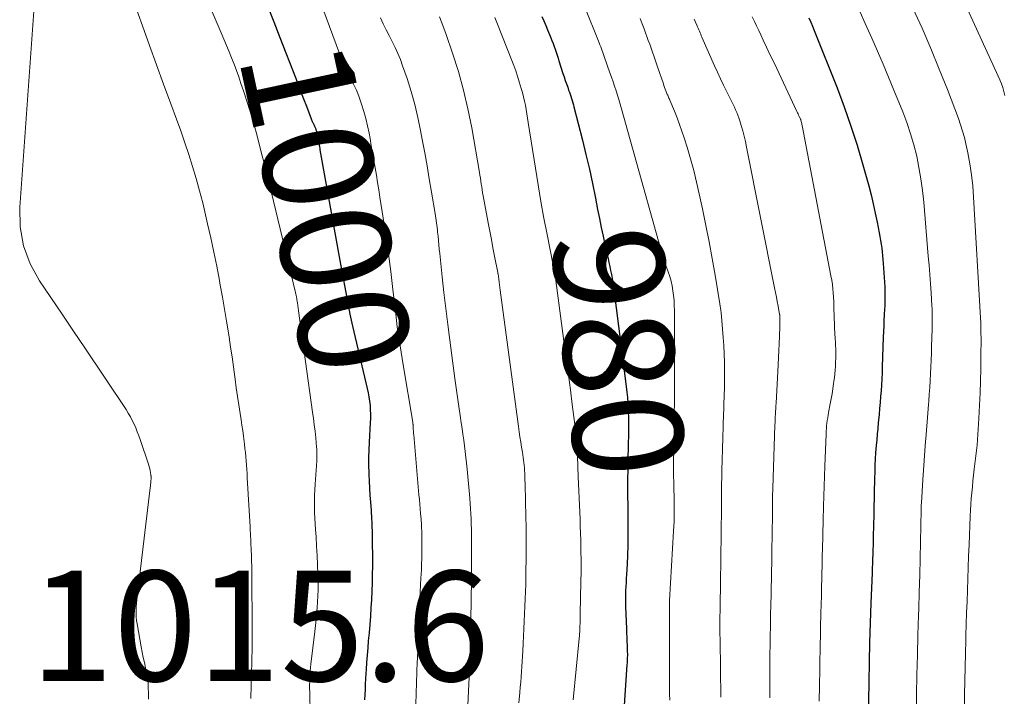
# Model space of a CAD drawing. Units: feet. Extents: x 1950000 to 1955008, y 519987 to 525007.
# Drawn here: x 1950481 to 1950660, y 521363 to 521485 of the extents above; entities that cross this region are included whole.
import ezdxf
from ezdxf.enums import TextEntityAlignment as Align

# ---------------------------------------------------------------- set-up
doc = ezdxf.new("R2010")
doc.units = ezdxf.units.FT
doc.header["$LTSCALE"] = 100
doc.header["$MEASUREMENT"] = 0
for name, color, linetype, lineweight in [('CONTOUR INDEX', 32, 'Continuous', 25), ('CONTOUR INDEX LABEL', 7, 'Continuous', 15), ('CONTOUR INTERMEDIATE', 40, 'Continuous', 15), ('SPOT ELEVATION', 7, 'Continuous', 15)]:
    doc.layers.add(name, color=color, linetype=linetype, lineweight=lineweight)
doc.styles.add('slant', font='romans.shx', dxfattribs={"oblique": 14.999978})

msp = doc.modelspace()

# ---------------------------------------------------------------- linework, layer by layer
at = {"layer": 'CONTOUR INDEX', "flags": 128}
for points, elevation in [([(1950526.31, 521487.76), (1950527.44, 521484.88), (1950528.56, 521482), (1950531.35, 521474.78), (1950531.85, 521473.47), (1950532.35, 521472.17), (1950532.84, 521470.87), (1950533.34, 521469.56), (1950534.21, 521467.27), (1950534.27, 521467.11), (1950534.34, 521466.96), (1950534.4, 521466.8), (1950534.47, 521466.65), (1950534.49, 521466.61), (1950534.55, 521466.48), (1950534.62, 521466.35), (1950534.68, 521466.22), (1950534.75, 521466.09), (1950534.81, 521465.96), (1950534.87, 521465.83), (1950534.93, 521465.7), (1950534.98, 521465.56), (1950535.07, 521465.28), (1950535.16, 521465), (1950535.24, 521464.71), (1950535.31, 521464.43), (1950535.37, 521464.14), (1950535.41, 521463.94), (1950535.46, 521463.65), (1950535.51, 521463.36), (1950535.56, 521463.08), (1950535.61, 521462.79), (1950535.66, 521462.5), (1950535.71, 521462.21), (1950535.76, 521461.92), (1950535.81, 521461.63), (1950539.39, 521441.59), (1950539.69, 521439.96), (1950539.99, 521438.33), (1950540.29, 521436.71), (1950540.59, 521435.08), (1950540.91, 521433.45), (1950541.24, 521431.83), (1950541.6, 521430.21), (1950541.97, 521428.6), (1950544.38, 521418.35), (1950544.54, 521417.58), (1950544.69, 521416.81), (1950544.79, 521416.03), (1950544.88, 521415.25), (1950544.93, 521414.46), (1950544.96, 521413.68), (1950544.96, 521412.89), (1950544.93, 521412.1), (1950544.73, 521408.64), (1950544.66, 521407.24), (1950544.63, 521405.84), (1950544.63, 521404.44), (1950544.65, 521403.04), (1950544.66, 521402.77), (1950544.71, 521401.51), (1950544.77, 521400.24), (1950544.86, 521398.98), (1950544.95, 521397.72), (1950545.08, 521396.23), (1950545.12, 521395.71), (1950545.15, 521395.19), (1950545.18, 521394.67), (1950545.21, 521394.15), (1950545.23, 521393.63), (1950545.24, 521393.12), (1950545.25, 521392.6), (1950545.26, 521392.08), (1950545.31, 521386.14), (1950545.3, 521384.62), (1950545.28, 521383.1), (1950545.23, 521381.59), (1950545.15, 521380.07), (1950545.06, 521378.55), (1950544.95, 521377.03), (1950544.83, 521375.52), (1950544.7, 521374), (1950544.57, 521372.6), (1950544.46, 521371.29), (1950544.36, 521369.98), (1950544.26, 521368.67), (1950544.17, 521367.36), (1950544.13, 521366.64), (1950544.07, 521365.68), (1950544.02, 521364.73), (1950543.98, 521363.77), (1950543.94, 521362.82), (1950543.91, 521361.86)], 1000), ([(1950576.03, 521485.83), (1950576.39, 521485.02), (1950576.74, 521484.21), (1950577.08, 521483.39), (1950577.41, 521482.57), (1950577.66, 521481.97), (1950577.86, 521481.45), (1950578.06, 521480.93), (1950578.24, 521480.4), (1950578.43, 521479.88), (1950578.61, 521479.35), (1950578.78, 521478.82), (1950578.96, 521478.29), (1950579.13, 521477.76), (1950579.86, 521475.5), (1950580.07, 521474.87), (1950580.28, 521474.24), (1950580.5, 521473.61), (1950580.71, 521472.98), (1950580.88, 521472.49), (1950581.02, 521472.11), (1950581.15, 521471.73), (1950581.27, 521471.35), (1950581.4, 521470.96), (1950581.52, 521470.58), (1950581.63, 521470.19), (1950581.74, 521469.8), (1950581.85, 521469.41), (1950583.38, 521463.39), (1950584.02, 521460.78), (1950584.64, 521458.15), (1950585.2, 521455.52), (1950585.74, 521452.87), (1950586.14, 521450.8), (1950586.45, 521449.19), (1950586.78, 521447.58), (1950587.12, 521445.98), (1950587.47, 521444.38), (1950587.86, 521442.63), (1950588.02, 521441.91), (1950588.18, 521441.18), (1950588.34, 521440.46), (1950588.5, 521439.73), (1950588.65, 521439.01), (1950588.79, 521438.28), (1950588.91, 521437.55), (1950589.01, 521436.81), (1950591.33, 521418.71), (1950591.44, 521417.7), (1950591.54, 521416.69), (1950591.61, 521415.68), (1950591.66, 521414.67), (1950591.69, 521413.87), (1950591.71, 521413.25), (1950591.73, 521412.64), (1950591.73, 521412.02), (1950591.73, 521411.41), (1950591.73, 521410.66), (1950591.72, 521410.41), (1950591.72, 521410.17), (1950591.72, 521409.93), (1950591.71, 521409.69), (1950591.71, 521409.45), (1950591.71, 521409.21), (1950591.7, 521408.97), (1950591.7, 521408.73), (1950591.57, 521400.76), (1950591.57, 521400.34), (1950591.56, 521399.91), (1950591.57, 521399.48), (1950591.57, 521399.06), (1950591.57, 521398.63), (1950591.58, 521398.2), (1950591.59, 521397.77), (1950591.59, 521397.35), (1950591.63, 521393.11), (1950591.63, 521391.45), (1950591.61, 521389.79), (1950591.55, 521388.13), (1950591.47, 521386.46), (1950591.37, 521384.6), (1950591.33, 521383.87), (1950591.29, 521383.14), (1950591.25, 521382.41), (1950591.21, 521381.69), (1950591.19, 521380.96), (1950591.17, 521380.23), (1950591.18, 521379.5), (1950591.2, 521378.78), (1950591.35, 521374.74), (1950591.38, 521373.99), (1950591.41, 521373.24), (1950591.45, 521372.49), (1950591.48, 521371.74), (1950591.51, 521370.9), (1950591.52, 521370.57), (1950591.53, 521370.24), (1950591.53, 521369.9), (1950591.52, 521369.57), (1950591.5, 521369.24), (1950591.49, 521368.9), (1950591.47, 521368.57), (1950591.45, 521368.24), (1950590.86, 521359.93)], 980), ([(1950624.44, 521485.56), (1950624.77, 521484.81), (1950625.09, 521484.06), (1950625.39, 521483.3), (1950629.53, 521472.86), (1950630.83, 521469.42), (1950632.05, 521465.96), (1950633.16, 521462.46), (1950634.2, 521458.93), (1950635.27, 521455.09), (1950635.7, 521453.46), (1950636.11, 521451.82), (1950636.47, 521450.18), (1950636.81, 521448.52), (1950637.19, 521446.58), (1950637.31, 521445.89), (1950637.43, 521445.2), (1950637.53, 521444.51), (1950637.63, 521443.82), (1950637.71, 521443.12), (1950637.78, 521442.43), (1950637.84, 521441.73), (1950637.89, 521441.03), (1950638.17, 521436.76), (1950638.2, 521436.26), (1950638.22, 521435.76), (1950638.22, 521435.26), (1950638.22, 521434.76), (1950638.21, 521434.26), (1950638.19, 521433.77), (1950638.17, 521433.27), (1950638.15, 521432.77), (1950638.09, 521431.73), (1950638.04, 521430.71), (1950637.99, 521429.69), (1950637.95, 521428.67), (1950637.91, 521427.65), (1950637.74, 521422.25), (1950637.7, 521421.18), (1950637.65, 521420.1), (1950637.58, 521419.02), (1950637.51, 521417.95), (1950637.43, 521416.87), (1950637.34, 521415.8), (1950637.25, 521414.73), (1950637.15, 521413.65), (1950637, 521412.11), (1950636.91, 521411.08), (1950636.81, 521410.05), (1950636.72, 521409.03), (1950636.63, 521408), (1950636.52, 521406.66), (1950636.49, 521406.3), (1950636.46, 521405.94), (1950636.44, 521405.58), (1950636.42, 521405.22), (1950636.4, 521404.85), (1950636.39, 521404.49), (1950636.37, 521404.13), (1950636.37, 521403.77), (1950636.32, 521401.47), (1950636.29, 521399.96), (1950636.26, 521398.45), (1950636.23, 521396.94), (1950636.19, 521395.43), (1950636.1, 521391.59), (1950636.08, 521390.76), (1950636.06, 521389.92), (1950636.03, 521389.09), (1950636, 521388.25), (1950635.97, 521387.42), (1950635.94, 521386.58), (1950635.91, 521385.75), (1950635.88, 521384.91), (1950635.67, 521379.42), (1950635.55, 521375.84), (1950635.44, 521372.26), (1950635.36, 521368.68), (1950635.29, 521365.09), (1950635.13, 521355.17)], 960)]:
    msp.add_lwpolyline(points, dxfattribs=dict(at, elevation=elevation))
at = {"layer": 'CONTOUR INTERMEDIATE', "flags": 128}
for points, elevation in [([(1950645.57, 521503.87), (1950658.75, 521475.02), (1950659.04, 521474.33), (1950659.32, 521473.63), (1950659.56, 521472.92), (1950659.78, 521472.2), (1950659.98, 521471.48)], 948), ([(1950510.14, 521500.96), (1950517.93, 521482.84), (1950518.41, 521481.71), (1950518.88, 521480.58), (1950519.34, 521479.44), (1950519.8, 521478.3), (1950520.24, 521477.16), (1950520.67, 521476.01), (1950521.09, 521474.86), (1950521.49, 521473.7), (1950521.96, 521472.33), (1950522.58, 521470.48), (1950523.16, 521468.62), (1950523.71, 521466.74), (1950524.23, 521464.86), (1950524.54, 521463.71), (1950525.18, 521461.24), (1950525.82, 521458.77), (1950526.43, 521456.3), (1950527.04, 521453.82), (1950531.31, 521436), (1950531.37, 521435.74), (1950531.43, 521435.48), (1950531.49, 521435.21), (1950531.54, 521434.95), (1950531.54, 521434.93), (1950531.59, 521434.68), (1950531.64, 521434.42), (1950531.68, 521434.17), (1950531.72, 521433.91), (1950531.75, 521433.72), (1950531.77, 521433.56), (1950531.79, 521433.4), (1950531.81, 521433.24), (1950531.84, 521433.08), (1950531.86, 521432.92), (1950531.88, 521432.76), (1950531.9, 521432.6), (1950531.92, 521432.44), (1950534.47, 521414.05), (1950534.63, 521412.9), (1950534.77, 521411.74), (1950534.91, 521410.58), (1950535.04, 521409.42), (1950535.21, 521407.71), (1950535.24, 521407.4), (1950535.26, 521407.09), (1950535.27, 521406.79), (1950535.27, 521406.48), (1950535.26, 521406.17), (1950535.25, 521405.86), (1950535.24, 521405.55), (1950535.22, 521405.25), (1950534.94, 521401.01), (1950534.88, 521399.98), (1950534.84, 521398.95), (1950534.82, 521397.92), (1950534.82, 521396.89), (1950534.84, 521395.85), (1950534.87, 521394.82), (1950534.93, 521393.79), (1950535, 521392.76), (1950535.1, 521391.44), (1950535.21, 521389.75), (1950535.3, 521388.06), (1950535.37, 521386.36), (1950535.42, 521384.67), (1950535.46, 521382.93), (1950535.46, 521381.85), (1950535.44, 521380.76), (1950535.39, 521379.68), (1950535.31, 521378.59), (1950535.21, 521377.51), (1950535.1, 521376.43), (1950534.98, 521375.35), (1950534.86, 521374.27), (1950534.16, 521368.37), (1950534.1, 521367.74), (1950534.04, 521367.1), (1950534, 521366.47), (1950533.97, 521365.83), (1950533.95, 521365.19), (1950533.94, 521364.55), (1950533.94, 521363.92), (1950533.95, 521363.28), (1950534.04, 521359.14)], 1004), ([(1950498.12, 521499.45), (1950503.63, 521484.11), (1950504.91, 521480.58), (1950506.19, 521477.05), (1950507.47, 521473.52), (1950508.77, 521470), (1950509.79, 521467.22), (1950510.56, 521465.08), (1950511.31, 521462.93), (1950512.02, 521460.77), (1950512.72, 521458.6), (1950513.37, 521456.42), (1950513.99, 521454.23), (1950514.56, 521452.03), (1950515.09, 521449.82), (1950515.45, 521448.23), (1950516.02, 521445.66), (1950516.57, 521443.09), (1950517.09, 521440.52), (1950517.59, 521437.93), (1950517.74, 521437.09), (1950518.13, 521434.93), (1950518.51, 521432.76), (1950518.87, 521430.59), (1950519.22, 521428.42), (1950519.34, 521427.63), (1950519.61, 521425.85), (1950519.87, 521424.07), (1950520.12, 521422.28), (1950520.37, 521420.49), (1950520.43, 521420.03), (1950520.65, 521418.48), (1950520.87, 521416.92), (1950521.1, 521415.37), (1950521.33, 521413.81), (1950521.51, 521412.69), (1950521.65, 521411.7), (1950521.8, 521410.7), (1950521.93, 521409.71), (1950522.06, 521408.72), (1950522.12, 521408.24), (1950522.22, 521407.48), (1950522.3, 521406.72), (1950522.37, 521405.96), (1950522.43, 521405.2), (1950522.49, 521404.43), (1950522.54, 521403.67), (1950522.59, 521402.9), (1950522.63, 521402.14), (1950523.14, 521393.28), (1950523.16, 521392.91), (1950523.18, 521392.54), (1950523.2, 521392.17), (1950523.22, 521391.8), (1950523.24, 521391.43), (1950523.26, 521391.06), (1950523.28, 521390.69), (1950523.3, 521390.32), (1950523.35, 521389.07), (1950523.39, 521388.08), (1950523.42, 521387.08), (1950523.44, 521386.08), (1950523.46, 521385.09), (1950523.55, 521374.31), (1950523.55, 521373.12), (1950523.54, 521371.93), (1950523.52, 521370.74), (1950523.49, 521369.55), (1950523.48, 521369.46), (1950523.45, 521368.31), (1950523.41, 521367.17), (1950523.38, 521366.03), (1950523.34, 521364.88), (1950523.31, 521363.55), (1950523.29, 521363.07), (1950523.27, 521362.6), (1950523.25, 521362.12)], 1008), ([(1950532.68, 521497.11), (1950539.36, 521479.13), (1950539.63, 521478.41), (1950539.92, 521477.69), (1950540.23, 521476.99), (1950540.55, 521476.28), (1950540.64, 521476.1), (1950540.93, 521475.49), (1950541.22, 521474.89), (1950541.52, 521474.29), (1950541.83, 521473.69), (1950542.13, 521473.09), (1950542.41, 521472.48), (1950542.66, 521471.86), (1950542.89, 521471.22), (1950543.33, 521469.91), (1950543.75, 521468.61), (1950544.12, 521467.3), (1950544.43, 521465.97), (1950544.71, 521464.64), (1950544.88, 521463.72), (1950545.12, 521462.39), (1950545.36, 521461.05), (1950545.59, 521459.72), (1950545.82, 521458.38), (1950546.05, 521457.05), (1950546.26, 521455.71), (1950546.48, 521454.37), (1950546.69, 521453.04), (1950547.28, 521449.26), (1950547.76, 521446.03), (1950548.21, 521442.8), (1950548.63, 521439.56), (1950549.02, 521436.32), (1950549.54, 521431.82), (1950549.67, 521430.67), (1950549.82, 521429.52), (1950549.98, 521428.37), (1950550.15, 521427.22), (1950550.32, 521426.07), (1950550.5, 521424.92), (1950550.69, 521423.78), (1950550.88, 521422.63), (1950552.63, 521412.24), (1950552.64, 521412.15), (1950552.66, 521412.05), (1950552.67, 521411.96), (1950552.67, 521411.86), (1950552.68, 521411.8), (1950552.68, 521411.74), (1950552.68, 521411.67), (1950552.69, 521411.6), (1950552.69, 521411.53), (1950552.69, 521411.47), (1950552.69, 521411.4), (1950552.7, 521411.33), (1950552.7, 521411.26), (1950552.73, 521410.91), (1950552.75, 521410.67), (1950552.77, 521410.43), (1950552.79, 521410.19), (1950552.82, 521409.94), (1950553.76, 521399.07), (1950553.83, 521398.22), (1950553.91, 521397.37), (1950553.98, 521396.52), (1950554.05, 521395.67), (1950554.14, 521394.65), (1950554.17, 521394.31), (1950554.19, 521393.97), (1950554.21, 521393.62), (1950554.22, 521393.28), (1950554.24, 521392.94), (1950554.25, 521392.59), (1950554.25, 521392.25), (1950554.26, 521391.91), (1950554.27, 521389.91), (1950554.28, 521389.26), (1950554.27, 521388.62), (1950554.27, 521387.98), (1950554.25, 521387.33), (1950554.24, 521386.69), (1950554.22, 521386.05), (1950554.19, 521385.41), (1950554.15, 521384.76), (1950554.05, 521382.86), (1950553.96, 521381.26), (1950553.88, 521379.67), (1950553.81, 521378.07), (1950553.73, 521376.47), (1950553.72, 521376.19), (1950553.65, 521374.46), (1950553.58, 521372.72), (1950553.52, 521370.98), (1950553.46, 521369.24), (1950553.45, 521368.84), (1950553.39, 521366.9), (1950553.33, 521364.96), (1950553.26, 521363.02), (1950553.2, 521361.08)], 996), ([(1950483.95, 521486.8), (1950481.38, 521451.22), (1950481.49, 521447.67), (1950482.05, 521444.24), (1950483.3, 521440.99), (1950484.99, 521437.87), (1950487.05, 521434.84), (1950489.11, 521431.81), (1950491.15, 521428.77), (1950493.19, 521425.73), (1950500.66, 521414.51), (1950501.07, 521413.87), (1950501.45, 521413.23), (1950501.79, 521412.56), (1950502.11, 521411.88), (1950502.41, 521411.19), (1950502.7, 521410.49), (1950502.96, 521409.78), (1950503.21, 521409.07), (1950504.77, 521404.45), (1950504.87, 521404.13), (1950504.96, 521403.8), (1950505.03, 521403.47), (1950505.09, 521403.13), (1950505.17, 521402.6), (1950505.18, 521402.53), (1950505.19, 521402.46), (1950505.19, 521402.39), (1950505.19, 521402.32), (1950505.2, 521402.25), (1950505.2, 521402.18), (1950505.19, 521402.11), (1950505.19, 521402.04), (1950505.16, 521401.56), (1950505.14, 521401.24), (1950505.11, 521400.93), (1950505.08, 521400.62), (1950505.04, 521400.31), (1950502.68, 521380.58), (1950502.62, 521379.96), (1950502.56, 521379.35), (1950502.52, 521378.74), (1950502.49, 521378.12), (1950502.49, 521377.51), (1950502.51, 521376.89), (1950502.58, 521376.28), (1950502.66, 521375.67), (1950503.41, 521371.46), (1950503.58, 521370.51), (1950503.77, 521369.57), (1950503.98, 521368.63), (1950504.19, 521367.69), (1950504.39, 521366.75), (1950504.54, 521365.8), (1950504.64, 521364.84), (1950504.69, 521363.88), (1950504.7, 521363.25), (1950504.7, 521361.98)], 1012), ([(1950583.83, 521487.53), (1950586.29, 521481.37), (1950586.43, 521481.02), (1950586.56, 521480.67), (1950586.7, 521480.32), (1950586.83, 521479.97), (1950586.96, 521479.62), (1950587.08, 521479.27), (1950587.21, 521478.92), (1950587.33, 521478.57), (1950588.38, 521475.59), (1950588.66, 521474.79), (1950588.94, 521473.98), (1950589.21, 521473.17), (1950589.47, 521472.36), (1950589.73, 521471.55), (1950589.98, 521470.74), (1950590.22, 521469.92), (1950590.46, 521469.1), (1950597.2, 521445.06), (1950597.29, 521444.71), (1950597.38, 521444.35), (1950597.47, 521443.99), (1950597.56, 521443.63), (1950597.62, 521443.33), (1950597.67, 521443.12), (1950597.72, 521442.91), (1950597.78, 521442.7), (1950597.84, 521442.5), (1950597.9, 521442.29), (1950597.97, 521442.08), (1950598.04, 521441.88), (1950598.11, 521441.68), (1950598.91, 521439.5), (1950599.2, 521438.66), (1950599.44, 521437.81), (1950599.63, 521436.95), (1950599.79, 521436.07), (1950599.9, 521435.19), (1950599.99, 521434.31), (1950600.03, 521433.42), (1950600.05, 521432.54), (1950600.06, 521422.78), (1950600.06, 521420.52), (1950600.06, 521418.26), (1950600.05, 521416), (1950600.03, 521413.74), (1950600.01, 521410.98), (1950600, 521410.1), (1950599.99, 521409.22), (1950599.97, 521408.34), (1950599.95, 521407.46), (1950599.95, 521407.38), (1950599.94, 521406.54), (1950599.92, 521405.7), (1950599.91, 521404.85), (1950599.91, 521404.01), (1950599.91, 521403.17), (1950599.91, 521402.33), (1950599.93, 521401.48), (1950599.95, 521400.64), (1950599.97, 521399.86), (1950600, 521398.93), (1950600.01, 521398), (1950600.02, 521397.08), (1950600.02, 521396.15), (1950600.01, 521395.22), (1950599.99, 521394.3), (1950599.95, 521393.37), (1950599.91, 521392.44), (1950599.16, 521379.87), (1950599.16, 521379.74), (1950599.15, 521379.6), (1950599.15, 521379.47), (1950599.14, 521379.33), (1950599.14, 521379.2), (1950599.14, 521379.06), (1950599.14, 521378.93), (1950599.14, 521378.79), (1950599.15, 521377.97), (1950599.16, 521377.42), (1950599.16, 521376.87), (1950599.16, 521376.33), (1950599.16, 521375.78), (1950599.15, 521366.82), (1950599.15, 521366.64), (1950599.15, 521366.46), (1950599.16, 521366.29), (1950599.16, 521366.11), (1950599.18, 521364.14), (1950599.19, 521362.98), (1950599.21, 521361.82)], 976), ([(1950633.73, 521486.58), (1950634.64, 521484.57), (1950635.54, 521482.57), (1950635.84, 521481.9), (1950636.87, 521479.55), (1950637.89, 521477.2), (1950638.88, 521474.83), (1950639.86, 521472.46), (1950641.45, 521468.54), (1950642.2, 521466.57), (1950642.88, 521464.57), (1950643.45, 521462.55), (1950643.97, 521460.5), (1950644.38, 521458.44), (1950644.75, 521456.36), (1950645.02, 521454.27), (1950645.25, 521452.17), (1950646.08, 521442.38), (1950646.22, 521440.71), (1950646.35, 521439.03), (1950646.47, 521437.35), (1950646.58, 521435.68), (1950646.72, 521433.37), (1950646.75, 521432.84), (1950646.77, 521432.32), (1950646.79, 521431.8), (1950646.79, 521431.27), (1950646.79, 521430.75), (1950646.79, 521430.22), (1950646.78, 521429.7), (1950646.77, 521429.17), (1950646.67, 521425.98), (1950646.63, 521424.74), (1950646.59, 521423.49), (1950646.53, 521422.25), (1950646.48, 521421.01), (1950646.42, 521419.77), (1950646.35, 521418.53), (1950646.26, 521417.29), (1950646.17, 521416.05), (1950646.13, 521415.43), (1950646.01, 521413.88), (1950645.88, 521412.33), (1950645.76, 521410.78), (1950645.64, 521409.23), (1950645.6, 521408.81), (1950645.46, 521407.05), (1950645.33, 521405.28), (1950645.21, 521403.52), (1950645.09, 521401.76), (1950644.83, 521397.62), (1950644.82, 521397.46), (1950644.81, 521397.3), (1950644.81, 521397.14), (1950644.8, 521396.97), (1950644.8, 521396.81), (1950644.79, 521396.65), (1950644.79, 521396.49), (1950644.78, 521396.32), (1950644.66, 521390.56), (1950644.59, 521387.51), (1950644.52, 521384.47), (1950644.43, 521381.42), (1950644.34, 521378.38), (1950644.3, 521377.24), (1950644.2, 521373.63), (1950644.1, 521370.02), (1950644.02, 521366.41), (1950643.96, 521362.8), (1950643.88, 521357.51)], 956), ([(1950643.3, 521487.35), (1950644.94, 521483.69), (1950646.54, 521480.01), (1950648.06, 521476.3), (1950649.53, 521472.57), (1950651.54, 521467.3), (1950651.94, 521466.18), (1950652.3, 521465.05), (1950652.61, 521463.9), (1950652.88, 521462.74), (1950653.22, 521461.09), (1950653.6, 521459.1), (1950653.91, 521457.1), (1950654.13, 521455.08), (1950654.29, 521453.06), (1950655.54, 521431.14), (1950655.58, 521430.23), (1950655.62, 521429.31), (1950655.63, 521428.4), (1950655.64, 521427.48), (1950655.62, 521424.09), (1950655.59, 521421.9), (1950655.55, 521419.71), (1950655.47, 521417.52), (1950655.38, 521415.33), (1950655.25, 521412.89), (1950655.2, 521411.92), (1950655.14, 521410.96), (1950655.07, 521409.99), (1950654.99, 521409.02), (1950654.91, 521408.06), (1950654.81, 521407.09), (1950654.7, 521406.13), (1950654.59, 521405.16), (1950654.41, 521403.69), (1950654.28, 521402.63), (1950654.16, 521401.57), (1950654.06, 521400.51), (1950653.95, 521399.45), (1950653.87, 521398.38), (1950653.79, 521397.31), (1950653.73, 521396.25), (1950653.67, 521395.18), (1950653.46, 521389.97), (1950653.38, 521387.92), (1950653.3, 521385.86), (1950653.23, 521383.81), (1950653.16, 521381.76), (1950653.1, 521379.7), (1950653.03, 521377.65), (1950652.97, 521375.6), (1950652.9, 521373.54), (1950652.88, 521372.72), (1950652.8, 521370.25), (1950652.74, 521367.79), (1950652.69, 521365.32), (1950652.64, 521362.86), (1950652.59, 521359.26)], 952), ([(1950546.76, 521485.58), (1950547.29, 521484.5), (1950547.82, 521483.43), (1950548.37, 521482.36), (1950548.92, 521481.29), (1950549.45, 521480.22), (1950549.94, 521479.13), (1950550.39, 521478.02), (1950550.8, 521476.89), (1950551.6, 521474.55), (1950552.33, 521472.23), (1950553, 521469.89), (1950553.56, 521467.52), (1950554.06, 521465.14), (1950554.36, 521463.49), (1950554.79, 521461.12), (1950555.22, 521458.74), (1950555.63, 521456.37), (1950556.03, 521453.99), (1950556.68, 521450.07), (1950556.74, 521449.65), (1950556.81, 521449.23), (1950556.87, 521448.81), (1950556.93, 521448.38), (1950556.99, 521447.96), (1950557.04, 521447.54), (1950557.09, 521447.11), (1950557.14, 521446.69), (1950557.21, 521445.97), (1950557.28, 521445.19), (1950557.36, 521444.41), (1950557.44, 521443.63), (1950557.52, 521442.84), (1950557.97, 521438.63), (1950558.29, 521435.75), (1950558.62, 521432.86), (1950558.98, 521429.98), (1950559.35, 521427.1), (1950560.26, 521420.17), (1950560.49, 521418.48), (1950560.73, 521416.79), (1950560.97, 521415.11), (1950561.22, 521413.42), (1950561.41, 521412.14), (1950561.57, 521411.09), (1950561.72, 521410.04), (1950561.86, 521408.99), (1950562.01, 521407.94), (1950562.14, 521406.89), (1950562.26, 521405.84), (1950562.37, 521404.79), (1950562.48, 521403.73), (1950562.96, 521398.45), (1950563.04, 521397.51), (1950563.11, 521396.57), (1950563.16, 521395.63), (1950563.21, 521394.69), (1950563.24, 521393.75), (1950563.27, 521392.81), (1950563.28, 521391.87), (1950563.29, 521390.92), (1950563.29, 521390.37), (1950563.29, 521389.14), (1950563.29, 521387.92), (1950563.28, 521386.7), (1950563.27, 521385.48), (1950563.27, 521385.21), (1950563.26, 521383.85), (1950563.25, 521382.49), (1950563.23, 521381.13), (1950563.2, 521379.77), (1950563.08, 521373.35), (1950563.07, 521372.53), (1950563.05, 521371.72), (1950563.03, 521370.9), (1950563.01, 521370.09), (1950562.97, 521368.81), (1950562.97, 521368.63), (1950562.96, 521368.46), (1950562.96, 521368.28), (1950562.95, 521368.1), (1950562.94, 521367.93), (1950562.94, 521367.75), (1950562.93, 521367.57), (1950562.92, 521367.4), (1950562.91, 521367.17), (1950562.9, 521366.88), (1950562.88, 521366.59), (1950562.87, 521366.3), (1950562.85, 521366.01), (1950562.36, 521355.86)], 992), ([(1950557.47, 521485.77), (1950558.11, 521484.19), (1950558.71, 521482.58), (1950559.86, 521479.19), (1950560.91, 521475.84), (1950561.85, 521472.47), (1950562.64, 521469.06), (1950563.31, 521465.63), (1950564.7, 521457.54), (1950564.79, 521457.02), (1950564.88, 521456.49), (1950564.96, 521455.96), (1950565.04, 521455.43), (1950565.13, 521454.9), (1950565.21, 521454.37), (1950565.3, 521453.84), (1950565.4, 521453.32), (1950566.31, 521448.37), (1950566.59, 521446.87), (1950566.88, 521445.36), (1950567.17, 521443.85), (1950567.46, 521442.35), (1950568.04, 521439.38), (1950568.05, 521439.36), (1950568.05, 521439.34), (1950568.06, 521439.31), (1950568.06, 521439.29), (1950568.08, 521439.21), (1950568.08, 521439.19), (1950568.08, 521439.17), (1950568.09, 521439.14), (1950568.09, 521439.12), (1950568.22, 521438.16), (1950568.29, 521437.66), (1950568.35, 521437.16), (1950568.42, 521436.66), (1950568.49, 521436.16), (1950571.8, 521411.43), (1950571.93, 521410.5), (1950572.06, 521409.57), (1950572.21, 521408.64), (1950572.36, 521407.71), (1950572.51, 521406.8), (1950572.58, 521406.33), (1950572.65, 521405.85), (1950572.71, 521405.38), (1950572.77, 521404.91), (1950572.82, 521404.43), (1950572.86, 521403.96), (1950572.9, 521403.48), (1950572.92, 521403), (1950572.96, 521401.96), (1950573, 521400.96), (1950573.03, 521399.96), (1950573.06, 521398.97), (1950573.08, 521397.97), (1950573.14, 521395.07), (1950573.15, 521394.45), (1950573.16, 521393.83), (1950573.17, 521393.2), (1950573.17, 521392.58), (1950573.18, 521391.96), (1950573.18, 521391.34), (1950573.18, 521390.71), (1950573.18, 521390.09), (1950573.17, 521388.39), (1950573.17, 521387.02), (1950573.15, 521385.65), (1950573.13, 521384.28), (1950573.1, 521382.91), (1950573.1, 521382.87), (1950573.06, 521381.52), (1950573.01, 521380.17), (1950572.96, 521378.82), (1950572.9, 521377.47), (1950572.84, 521376.13), (1950572.78, 521374.78), (1950572.71, 521373.43), (1950572.65, 521372.08), (1950572.58, 521370.71), (1950572.53, 521369.77), (1950572.47, 521368.84), (1950572.41, 521367.9), (1950572.35, 521366.97), (1950572.28, 521366.03), (1950572.2, 521365.1), (1950572.12, 521364.16), (1950572.03, 521363.23), (1950571.84, 521361.33)], 988), ([(1950567.49, 521485.67), (1950567.99, 521484.44), (1950570.59, 521477.87), (1950570.96, 521476.92), (1950571.31, 521475.95), (1950571.63, 521474.98), (1950571.94, 521474), (1950572.3, 521472.78), (1950572.52, 521472.02), (1950572.71, 521471.26), (1950572.89, 521470.49), (1950573.04, 521469.72), (1950573.19, 521468.94), (1950573.32, 521468.16), (1950573.45, 521467.39), (1950573.57, 521466.61), (1950574.85, 521458.29), (1950575.34, 521455.28), (1950575.85, 521452.26), (1950576.4, 521449.26), (1950576.97, 521446.26), (1950578, 521441.03), (1950578.08, 521440.65), (1950578.15, 521440.26), (1950578.23, 521439.88), (1950578.3, 521439.49), (1950578.37, 521439.11), (1950578.44, 521438.72), (1950578.49, 521438.34), (1950578.55, 521437.95), (1950580.14, 521426.04), (1950580.49, 521423.39), (1950580.85, 521420.75), (1950581.2, 521418.1), (1950581.55, 521415.45), (1950582.15, 521410.88), (1950582.19, 521410.52), (1950582.24, 521410.16), (1950582.28, 521409.79), (1950582.31, 521409.43), (1950582.35, 521409.07), (1950582.37, 521408.7), (1950582.4, 521408.34), (1950582.41, 521407.97), (1950582.64, 521402.3), (1950582.7, 521401.03), (1950582.75, 521399.76), (1950582.8, 521398.48), (1950582.85, 521397.21), (1950582.91, 521395.94), (1950582.95, 521394.66), (1950582.99, 521393.39), (1950583.03, 521392.12), (1950583.07, 521390.86), (1950583.11, 521388.96), (1950583.13, 521387.06), (1950583.13, 521385.16), (1950583.1, 521383.26), (1950583, 521377.54), (1950582.99, 521376.94), (1950582.97, 521376.35), (1950582.95, 521375.76), (1950582.93, 521375.17), (1950582.9, 521374.3), (1950582.89, 521374.14), (1950582.88, 521373.98), (1950582.87, 521373.82), (1950582.86, 521373.66), (1950582.85, 521373.5), (1950582.84, 521373.34), (1950582.82, 521373.18), (1950582.81, 521373.02), (1950581.68, 521361.9)], 984), ([(1950593.83, 521485.45), (1950594.19, 521484.52), (1950594.55, 521483.59), (1950594.89, 521482.65), (1950595.06, 521482.18), (1950595.32, 521481.48), (1950595.58, 521480.78), (1950595.83, 521480.07), (1950596.08, 521479.37), (1950596.33, 521478.67), (1950596.58, 521477.96), (1950596.82, 521477.25), (1950597.06, 521476.54), (1950598.05, 521473.59), (1950598.16, 521473.28), (1950598.27, 521472.96), (1950598.39, 521472.64), (1950598.51, 521472.33), (1950598.62, 521472.05), (1950598.69, 521471.88), (1950598.77, 521471.7), (1950598.84, 521471.53), (1950598.92, 521471.36), (1950599, 521471.18), (1950599.07, 521471.01), (1950599.15, 521470.84), (1950599.22, 521470.66), (1950600.06, 521468.65), (1950600.53, 521467.46), (1950600.99, 521466.26), (1950601.41, 521465.05), (1950601.8, 521463.83), (1950602.34, 521462.11), (1950602.96, 521460.01), (1950603.55, 521457.91), (1950604.07, 521455.79), (1950604.56, 521453.66), (1950605.15, 521450.91), (1950605.77, 521447.93), (1950606.37, 521444.93), (1950606.92, 521441.93), (1950607.44, 521438.93), (1950608.32, 521433.68), (1950608.38, 521433.3), (1950608.43, 521432.91), (1950608.48, 521432.51), (1950608.52, 521432.12), (1950608.91, 521427.6), (1950609.02, 521426.12), (1950609.1, 521424.64), (1950609.14, 521423.15), (1950609.16, 521421.66), (1950609.15, 521419.42), (1950609.15, 521419.06), (1950609.14, 521418.69), (1950609.13, 521418.32), (1950609.12, 521417.96), (1950609.1, 521417.59), (1950609.09, 521417.22), (1950609.08, 521416.86), (1950609.06, 521416.49), (1950609.06, 521416.45), (1950609.04, 521416.06), (1950609.03, 521415.68), (1950609.02, 521415.29), (1950609.01, 521414.91), (1950608.92, 521411.95), (1950608.89, 521410.94), (1950608.86, 521409.93), (1950608.82, 521408.92), (1950608.79, 521407.91), (1950608.79, 521407.79), (1950608.76, 521406.84), (1950608.73, 521405.89), (1950608.7, 521404.95), (1950608.67, 521404), (1950608.65, 521403.06), (1950608.64, 521402.11), (1950608.62, 521401.16), (1950608.62, 521400.22), (1950608.61, 521399.73), (1950608.61, 521398.72), (1950608.6, 521397.72), (1950608.59, 521396.71), (1950608.58, 521395.71), (1950608.56, 521393.2), (1950608.53, 521390.93), (1950608.5, 521388.67), (1950608.47, 521386.41), (1950608.43, 521384.15), (1950608.33, 521377.89), (1950608.32, 521377.07), (1950608.31, 521376.25), (1950608.31, 521375.42), (1950608.31, 521374.6), (1950608.31, 521374.58), (1950608.32, 521373.77), (1950608.33, 521372.95), (1950608.35, 521372.14), (1950608.37, 521371.32), (1950608.38, 521370.5), (1950608.4, 521369.69), (1950608.41, 521368.87), (1950608.42, 521368.06), (1950608.44, 521365.77), (1950608.45, 521364.07), (1950608.46, 521362.37)], 972), ([(1950603.65, 521485.35), (1950604.14, 521484.23), (1950604.26, 521483.96), (1950604.37, 521483.69), (1950604.48, 521483.41), (1950604.59, 521483.14), (1950604.7, 521482.87), (1950604.82, 521482.59), (1950604.93, 521482.32), (1950605.05, 521482.05), (1950607.31, 521476.88), (1950607.84, 521475.7), (1950608.39, 521474.52), (1950608.95, 521473.35), (1950609.53, 521472.18), (1950610.22, 521470.81), (1950610.46, 521470.33), (1950610.69, 521469.86), (1950610.92, 521469.38), (1950611.15, 521468.9), (1950611.36, 521468.42), (1950611.56, 521467.93), (1950611.74, 521467.43), (1950611.91, 521466.92), (1950612.18, 521466.03), (1950612.46, 521465.07), (1950612.71, 521464.1), (1950612.94, 521463.13), (1950613.15, 521462.15), (1950618.22, 521436.6), (1950618.38, 521435.77), (1950618.54, 521434.94), (1950618.7, 521434.1), (1950618.85, 521433.27), (1950619.13, 521431.77), (1950619.14, 521431.69), (1950619.15, 521431.6), (1950619.16, 521431.52), (1950619.17, 521431.43), (1950619.18, 521431.34), (1950619.18, 521431.26), (1950619.18, 521431.17), (1950619.18, 521431.09), (1950619.16, 521430.12), (1950619.15, 521429.56), (1950619.14, 521428.99), (1950619.12, 521428.42), (1950619.1, 521427.86), (1950619.05, 521426.47), (1950619, 521425.21), (1950618.95, 521423.95), (1950618.88, 521422.69), (1950618.81, 521421.43), (1950618.48, 521415.67), (1950618.45, 521415.18), (1950618.42, 521414.69), (1950618.4, 521414.19), (1950618.38, 521413.7), (1950618.35, 521413.2), (1950618.33, 521412.71), (1950618.31, 521412.21), (1950618.29, 521411.72), (1950617.89, 521400.25), (1950617.88, 521399.95), (1950617.87, 521399.66), (1950617.86, 521399.36), (1950617.86, 521399.07), (1950617.85, 521398.78), (1950617.85, 521398.48), (1950617.84, 521398.19), (1950617.84, 521397.89), (1950617.84, 521397.8), (1950617.83, 521397.46), (1950617.83, 521397.12), (1950617.83, 521396.78), (1950617.82, 521396.44), (1950617.76, 521391.16), (1950617.74, 521389.67), (1950617.72, 521388.19), (1950617.69, 521386.71), (1950617.67, 521385.22), (1950617.64, 521383.74), (1950617.61, 521382.26), (1950617.58, 521380.77), (1950617.55, 521379.29), (1950617.5, 521377.1), (1950617.48, 521375.99), (1950617.46, 521374.88), (1950617.43, 521373.77), (1950617.41, 521372.66), (1950617.4, 521371.55), (1950617.38, 521370.44), (1950617.37, 521369.33), (1950617.37, 521368.22), (1950617.36, 521367.7), (1950617.36, 521366.33), (1950617.35, 521364.95), (1950617.35, 521363.58), (1950617.34, 521362.21)], 968), ([(1950614.14, 521485.74), (1950614.55, 521484.93), (1950614.95, 521484.12), (1950615.34, 521483.31), (1950615.72, 521482.49), (1950616.17, 521481.54), (1950616.77, 521480.25), (1950617.38, 521478.95), (1950617.99, 521477.66), (1950618.6, 521476.37), (1950622.25, 521468.6), (1950622.36, 521468.38), (1950622.47, 521468.15), (1950622.58, 521467.93), (1950622.69, 521467.7), (1950622.9, 521467.29), (1950622.91, 521467.28), (1950622.92, 521467.26), (1950622.93, 521467.24), (1950622.94, 521467.22), (1950622.97, 521467.14), (1950622.97, 521467.12), (1950622.98, 521467.1), (1950622.98, 521467.08), (1950622.99, 521467.06), (1950623.05, 521466.76), (1950623.09, 521466.58), (1950623.13, 521466.41), (1950623.16, 521466.23), (1950623.19, 521466.06), (1950628.44, 521438.76), (1950628.58, 521437.99), (1950628.69, 521437.22), (1950628.78, 521436.44), (1950628.84, 521435.67), (1950628.89, 521434.89), (1950628.93, 521434.11), (1950628.95, 521433.33), (1950628.97, 521432.55), (1950628.97, 521432.54), (1950628.99, 521431.75), (1950629.01, 521430.96), (1950629.05, 521430.17), (1950629.09, 521429.38), (1950629.22, 521427.37), (1950629.25, 521426.77), (1950629.28, 521426.16), (1950629.3, 521425.56), (1950629.3, 521424.96), (1950629.3, 521424.36), (1950629.29, 521423.76), (1950629.27, 521423.16), (1950629.25, 521422.56), (1950629.24, 521422.39), (1950629.19, 521421.7), (1950629.13, 521421.01), (1950629.06, 521420.33), (1950628.98, 521419.65), (1950628.92, 521419.19), (1950628.79, 521418.28), (1950628.65, 521417.38), (1950628.49, 521416.47), (1950628.32, 521415.57), (1950628.01, 521413.99), (1950627.92, 521413.51), (1950627.84, 521413.04), (1950627.77, 521412.56), (1950627.71, 521412.08), (1950627.65, 521411.6), (1950627.61, 521411.12), (1950627.58, 521410.63), (1950627.55, 521410.15), (1950627.33, 521404.24), (1950627.26, 521402.44), (1950627.2, 521400.63), (1950627.15, 521398.83), (1950627.1, 521397.02), (1950627.03, 521394.48), (1950627.02, 521393.94), (1950627, 521393.41), (1950626.99, 521392.87), (1950626.98, 521392.34), (1950626.97, 521391.81), (1950626.95, 521391.27), (1950626.94, 521390.74), (1950626.93, 521390.2), (1950626.78, 521383.93), (1950626.74, 521382.34), (1950626.7, 521380.76), (1950626.66, 521379.17), (1950626.62, 521377.58), (1950626.56, 521375.02), (1950626.55, 521374.71), (1950626.54, 521374.41), (1950626.54, 521374.1), (1950626.53, 521373.79), (1950626.52, 521373.49), (1950626.52, 521373.18), (1950626.51, 521372.87), (1950626.5, 521372.57), (1950626.4, 521367.4), (1950626.36, 521364.5), (1950626.32, 521361.61)], 964)]:
    msp.add_lwpolyline(points, dxfattribs=dict(at, elevation=elevation))

# ---------------------------------------------------------------- texts
at = {"layer": 'CONTOUR INDEX LABEL', "style": 'slant', "oblique": 15}
for s, rotation, p in [('1000', 282.1207, (1950537.07, 521451.27, 1000)), ('980', 276.1837, (1950589.98, 521424.94, 980))]:
    msp.add_text(s, height=20, rotation=rotation, dxfattribs=at).set_placement(p, align=Align.MIDDLE_CENTER)
at = {"layer": 'SPOT ELEVATION', "style": 'slant', "oblique": 15}
msp.add_text('1015.6', height=20, dxfattribs=at).set_placement((1950483.24, 521365.28, 1015.6))

doc.saveas('drawing.dxf')
